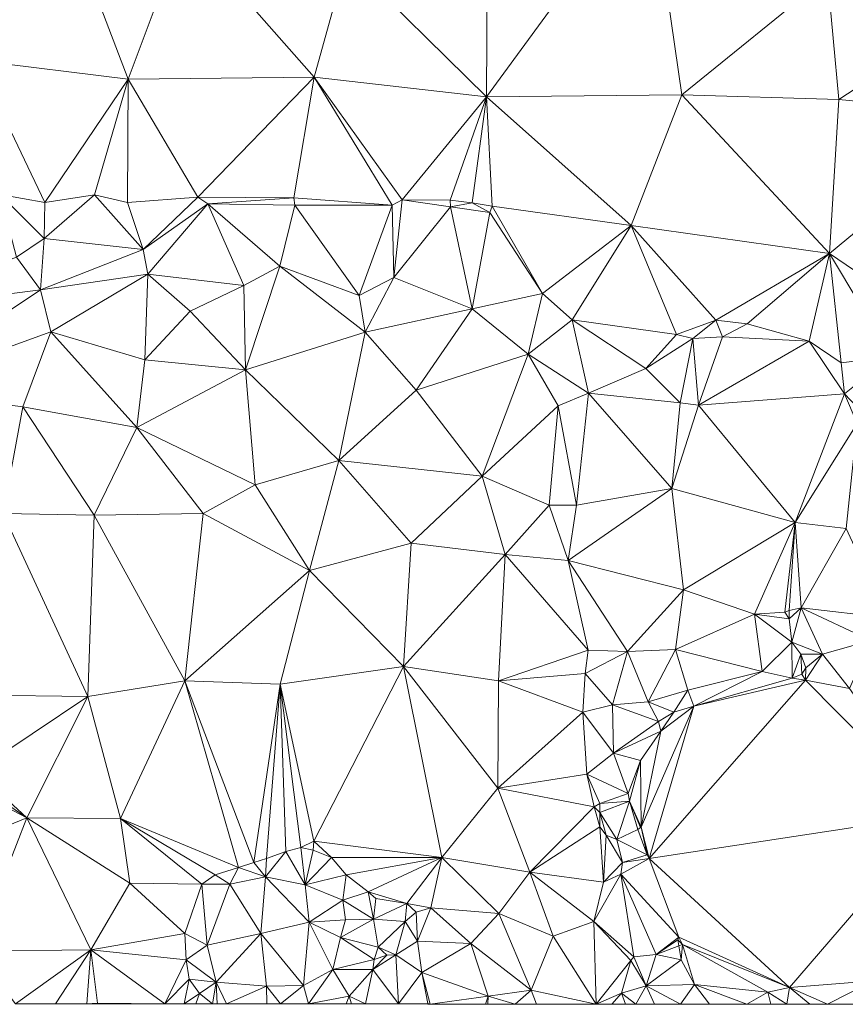
# Model space of a CAD drawing. Units: metres. Extents: x 298935 to 301869, y 5036537 to 5040011.
# Drawn here: x 301585 to 301711, y 5036537 to 5036687 of the extents above; entities that cross this region are included whole.
import ezdxf

# ---------------------------------------------------------------- set-up
doc = ezdxf.new("R2010")
doc.units = ezdxf.units.M
doc.header["$MEASUREMENT"] = 0
doc.layers.add('DTM', color=7, linetype='Continuous', lineweight=0)

msp = doc.modelspace()

# ---------------------------------------------------------------- linework, layer by layer
at = {"layer": 'DTM', "color": 7, "linetype": 'Continuous', "lineweight": 0}
for points in [[(301634.645, 5036696.762, 16.703), (301656.245, 5036712.666, 16.895), (301656.053, 5036675.642, 17.007)], [(301656.053, 5036675.642, 17.007), (301656.245, 5036712.666, 16.895), (301681.109, 5036709.85, 16.863)], [(301656.053, 5036675.642, 17.007), (301681.109, 5036709.85, 16.863), (301686.005, 5036675.962, 16.767)], [(301681.109, 5036709.85, 16.863), (301708.309, 5036694.074, 16.383), (301686.005, 5036675.962, 16.767)], [(301570.133, 5036704.922, 16.127), (301591.029, 5036704.922, 16.223), (301577.941, 5036681.21, 16.431)], [(301577.941, 5036681.21, 16.431), (301591.029, 5036704.922, 16.223), (301601.173, 5036678.362, 16.575)], [(301591.029, 5036704.922, 16.223), (301609.717, 5036701.306, 16.351), (301601.173, 5036678.362, 16.575)], [(301601.173, 5036678.362, 16.575), (301609.717, 5036701.306, 16.351), (301629.653, 5036678.65, 16.911)], [(301609.717, 5036701.306, 16.351), (301634.645, 5036696.762, 16.703), (301629.653, 5036678.65, 16.911)], [(301629.653, 5036678.65, 16.911), (301634.645, 5036696.762, 16.703), (301656.053, 5036675.642, 17.007)], [(301686.005, 5036675.962, 16.767), (301708.309, 5036694.074, 16.383), (301710.037, 5036675.258, 16.543)], [(301708.309, 5036694.074, 16.383), (301736.437, 5036692.538, 16.415), (301710.037, 5036675.258, 16.543)], [(301710.037, 5036675.258, 16.543), (301736.437, 5036692.538, 16.415), (301734.293, 5036672.89, 16.463)], [(301577.941, 5036681.21, 16.431), (301601.173, 5036678.362, 16.575), (301588.405, 5036659.45, 16.287)], [(301577.941, 5036681.21, 16.431), (301588.405, 5036659.45, 16.287), (301581.525, 5036660.698, 16.223)], [(301588.405, 5036659.45, 16.287), (301601.173, 5036678.362, 16.575), (301596.021, 5036660.634, 16.319)], [(301596.021, 5036660.634, 16.319), (301601.173, 5036678.362, 16.575), (301601.077, 5036659.45, 16.351)], [(301601.077, 5036659.45, 16.351), (301601.173, 5036678.362, 16.575), (301611.829, 5036660.282, 16.479)], [(301601.173, 5036678.362, 16.575), (301629.653, 5036678.65, 16.911), (301611.829, 5036660.282, 16.479)], [(301611.829, 5036660.282, 16.479), (301629.653, 5036678.65, 16.911), (301626.549, 5036660.186, 16.735)], [(301626.549, 5036660.186, 16.735), (301629.653, 5036678.65, 16.911), (301641.589, 5036659.034, 16.815)], [(301629.653, 5036678.65, 16.911), (301656.053, 5036675.642, 17.007), (301643.125, 5036659.898, 16.911)], [(301629.653, 5036678.65, 16.911), (301643.125, 5036659.898, 16.911), (301641.589, 5036659.034, 16.815)], [(301643.125, 5036659.898, 16.911), (301656.053, 5036675.642, 17.007), (301650.485, 5036659.834, 17.023)], [(301650.485, 5036659.834, 17.023), (301656.053, 5036675.642, 17.007), (301653.877, 5036659.418, 16.991)], [(301653.877, 5036659.418, 16.991), (301656.053, 5036675.642, 17.007), (301656.949, 5036658.906, 16.895)], [(301656.053, 5036675.642, 17.007), (301686.005, 5036675.962, 16.767), (301678.229, 5036655.93, 16.863)], [(301656.053, 5036675.642, 17.007), (301678.229, 5036655.93, 16.863), (301656.949, 5036658.906, 16.895)], [(301678.229, 5036655.93, 16.863), (301686.005, 5036675.962, 16.767), (301708.629, 5036651.642, 16.463)], [(301686.005, 5036675.962, 16.767), (301710.037, 5036675.258, 16.543), (301708.629, 5036651.642, 16.463)], [(301708.629, 5036651.642, 16.463), (301710.037, 5036675.258, 16.543), (301734.293, 5036672.89, 16.463)], [(301708.629, 5036651.642, 16.463), (301734.293, 5036672.89, 16.463), (301732.277, 5036635.546, 16.479)], [(301581.525, 5036660.698, 16.223), (301588.405, 5036659.45, 16.287), (301588.277, 5036653.946, 16.415)], [(301581.525, 5036660.698, 16.223), (301588.277, 5036653.946, 16.415), (301584.053, 5036651.098, 15.247)], [(301588.277, 5036653.946, 16.415), (301588.405, 5036659.45, 16.287), (301596.021, 5036660.634, 16.319)], [(301588.277, 5036653.946, 16.415), (301596.021, 5036660.634, 16.319), (301603.477, 5036652.25, 16.495)], [(301596.021, 5036660.634, 16.319), (301601.077, 5036659.45, 16.351), (301603.477, 5036652.25, 16.495)], [(301601.077, 5036659.45, 16.351), (301611.829, 5036660.282, 16.479), (301603.477, 5036652.25, 16.495)], [(301603.477, 5036652.25, 16.495), (301611.829, 5036660.282, 16.479), (301613.365, 5036659.258, 16.399)], [(301611.829, 5036660.282, 16.479), (301626.549, 5036660.186, 16.735), (301613.365, 5036659.258, 16.399)], [(301613.365, 5036659.258, 16.399), (301626.549, 5036660.186, 16.735), (301626.709, 5036659.066, 16.495)], [(301626.549, 5036660.186, 16.735), (301641.589, 5036659.034, 16.815), (301626.709, 5036659.066, 16.495)], [(301641.589, 5036659.034, 16.815), (301643.125, 5036659.898, 16.911), (301641.845, 5036647.994, 16.719)], [(301641.845, 5036647.994, 16.719), (301643.125, 5036659.898, 16.911), (301650.549, 5036658.778, 16.943)], [(301643.125, 5036659.898, 16.911), (301650.485, 5036659.834, 17.023), (301650.549, 5036658.778, 16.943)], [(301650.485, 5036659.834, 17.023), (301653.877, 5036659.418, 16.991), (301650.549, 5036658.778, 16.943)], [(301603.477, 5036652.25, 16.495), (301613.365, 5036659.258, 16.399), (301604.181, 5036648.506, 15.359)], [(301604.181, 5036648.506, 15.359), (301613.365, 5036659.258, 16.399), (301618.901, 5036646.746, 15.487)], [(301613.365, 5036659.258, 16.399), (301626.709, 5036659.066, 16.495), (301624.405, 5036649.722, 16.607)], [(301613.365, 5036659.258, 16.399), (301624.405, 5036649.722, 16.607), (301618.901, 5036646.746, 15.487)], [(301624.405, 5036649.722, 16.607), (301626.709, 5036659.066, 16.495), (301636.533, 5036645.242, 15.583)], [(301626.709, 5036659.066, 16.495), (301641.589, 5036659.034, 16.815), (301636.533, 5036645.242, 15.583)], [(301636.533, 5036645.242, 15.583), (301641.589, 5036659.034, 16.815), (301641.845, 5036647.994, 16.719)], [(301641.845, 5036647.994, 16.719), (301650.549, 5036658.778, 16.943), (301653.877, 5036643.194, 15.583)], [(301650.549, 5036658.778, 16.943), (301653.877, 5036659.418, 16.991), (301656.565, 5036657.914, 16.863)], [(301650.549, 5036658.778, 16.943), (301656.565, 5036657.914, 16.863), (301653.877, 5036643.194, 15.583)], [(301653.877, 5036659.418, 16.991), (301656.949, 5036658.906, 16.895), (301656.565, 5036657.914, 16.863)], [(301656.565, 5036657.914, 16.863), (301656.949, 5036658.906, 16.895), (301664.661, 5036645.53, 16.815)], [(301656.949, 5036658.906, 16.895), (301678.229, 5036655.93, 16.863), (301664.661, 5036645.53, 16.815)], [(301653.877, 5036643.194, 15.583), (301656.565, 5036657.914, 16.863), (301664.661, 5036645.53, 16.815)], [(301664.661, 5036645.53, 16.815), (301678.229, 5036655.93, 16.863), (301669.205, 5036641.466, 15.647)], [(301669.205, 5036641.466, 15.647), (301678.229, 5036655.93, 16.863), (301685.173, 5036639.226, 15.823)], [(301678.229, 5036655.93, 16.863), (301708.629, 5036651.642, 16.463), (301691.189, 5036641.434, 16.815)], [(301678.229, 5036655.93, 16.863), (301691.189, 5036641.434, 16.815), (301685.173, 5036639.226, 15.823)], [(301584.053, 5036651.098, 15.247), (301588.277, 5036653.946, 16.415), (301587.701, 5036646.074, 15.087)], [(301587.701, 5036646.074, 15.087), (301588.277, 5036653.946, 16.415), (301603.477, 5036652.25, 16.495)], [(301587.701, 5036646.074, 15.087), (301603.477, 5036652.25, 16.495), (301604.181, 5036648.506, 15.359)], [(301561.493, 5036642.714, 14.655), (301584.053, 5036651.098, 15.247), (301587.701, 5036646.074, 15.087)], [(301691.189, 5036641.434, 16.815), (301708.629, 5036651.642, 16.463), (301696.021, 5036640.89, 16.191)], [(301696.021, 5036640.89, 16.191), (301708.629, 5036651.642, 16.463), (301705.525, 5036638.234, 16.447)], [(301705.525, 5036638.234, 16.447), (301708.629, 5036651.642, 16.463), (301710.389, 5036634.906, 15.935)], [(301708.629, 5036651.642, 16.463), (301732.277, 5036635.546, 16.479), (301718.069, 5036635.898, 16.511)], [(301708.629, 5036651.642, 16.463), (301718.069, 5036635.898, 16.511), (301710.389, 5036634.906, 15.935)], [(301618.901, 5036646.746, 15.487), (301624.405, 5036649.722, 16.607), (301619.157, 5036633.85, 14.607)], [(301619.157, 5036633.85, 14.607), (301624.405, 5036649.722, 16.607), (301637.493, 5036639.61, 15.391)], [(301624.405, 5036649.722, 16.607), (301636.533, 5036645.242, 15.583), (301637.493, 5036639.61, 15.391)], [(301587.701, 5036646.074, 15.087), (301604.181, 5036648.506, 15.359), (301589.301, 5036639.674, 14.655)], [(301589.301, 5036639.674, 14.655), (301604.181, 5036648.506, 15.359), (301603.701, 5036635.354, 14.639)], [(301603.701, 5036635.354, 14.639), (301604.181, 5036648.506, 15.359), (301610.645, 5036642.81, 15.151)], [(301604.181, 5036648.506, 15.359), (301618.901, 5036646.746, 15.487), (301610.645, 5036642.81, 15.151)], [(301636.533, 5036645.242, 15.583), (301641.845, 5036647.994, 16.719), (301637.493, 5036639.61, 15.391)], [(301637.493, 5036639.61, 15.391), (301641.845, 5036647.994, 16.719), (301653.877, 5036643.194, 15.583)], [(301561.493, 5036642.714, 14.655), (301587.701, 5036646.074, 15.087), (301564.789, 5036630.746, 14.655)], [(301564.789, 5036630.746, 14.655), (301587.701, 5036646.074, 15.087), (301589.301, 5036639.674, 14.655)], [(301610.645, 5036642.81, 15.151), (301618.901, 5036646.746, 15.487), (301619.157, 5036633.85, 14.607)], [(301653.877, 5036643.194, 15.583), (301664.661, 5036645.53, 16.815), (301662.453, 5036636.25, 15.535)], [(301662.453, 5036636.25, 15.535), (301664.661, 5036645.53, 16.815), (301669.205, 5036641.466, 15.647)], [(301637.493, 5036639.61, 15.391), (301653.877, 5036643.194, 15.583), (301645.301, 5036630.714, 14.591)], [(301645.301, 5036630.714, 14.591), (301653.877, 5036643.194, 15.583), (301662.453, 5036636.25, 15.535)], [(301603.701, 5036635.354, 14.639), (301610.645, 5036642.81, 15.151), (301619.157, 5036633.85, 14.607)], [(301662.453, 5036636.25, 15.535), (301669.205, 5036641.466, 15.647), (301671.701, 5036630.234, 14.575)], [(301669.205, 5036641.466, 15.647), (301685.173, 5036639.226, 15.823), (301680.469, 5036634.042, 15.711)], [(301669.205, 5036641.466, 15.647), (301680.469, 5036634.042, 15.711), (301671.701, 5036630.234, 14.575)], [(301685.173, 5036639.226, 15.823), (301691.189, 5036641.434, 16.815), (301687.669, 5036638.65, 15.663)], [(301687.669, 5036638.65, 15.663), (301691.189, 5036641.434, 16.815), (301692.245, 5036638.874, 15.791)], [(301691.189, 5036641.434, 16.815), (301696.021, 5036640.89, 16.191), (301692.245, 5036638.874, 15.791)], [(301692.245, 5036638.874, 15.791), (301696.021, 5036640.89, 16.191), (301705.525, 5036638.234, 16.447)], [(301564.789, 5036630.746, 14.655), (301589.301, 5036639.674, 14.655), (301585.013, 5036628.186, 14.447)], [(301585.013, 5036628.186, 14.447), (301589.301, 5036639.674, 14.655), (301602.485, 5036624.986, 14.383)], [(301589.301, 5036639.674, 14.655), (301603.701, 5036635.354, 14.639), (301602.485, 5036624.986, 14.383)], [(301619.157, 5036633.85, 14.607), (301637.493, 5036639.61, 15.391), (301633.429, 5036619.962, 14.223)], [(301633.429, 5036619.962, 14.223), (301637.493, 5036639.61, 15.391), (301645.301, 5036630.714, 14.591)], [(301680.469, 5036634.042, 15.711), (301685.173, 5036639.226, 15.823), (301687.669, 5036638.65, 15.663)], [(301680.469, 5036634.042, 15.711), (301687.669, 5036638.65, 15.663), (301685.749, 5036628.762, 14.527)], [(301685.749, 5036628.762, 14.527), (301687.669, 5036638.65, 15.663), (301688.533, 5036628.41, 14.527)], [(301687.669, 5036638.65, 15.663), (301692.245, 5036638.874, 15.791), (301688.533, 5036628.41, 14.527)], [(301688.533, 5036628.41, 14.527), (301692.245, 5036638.874, 15.791), (301705.525, 5036638.234, 16.447)], [(301688.533, 5036628.41, 14.527), (301705.525, 5036638.234, 16.447), (301710.901, 5036630.17, 15.791)], [(301705.525, 5036638.234, 16.447), (301710.389, 5036634.906, 15.935), (301710.901, 5036630.17, 15.791)], [(301645.301, 5036630.714, 14.591), (301662.453, 5036636.25, 15.535), (301655.413, 5036617.53, 14.415)], [(301655.413, 5036617.53, 14.415), (301662.453, 5036636.25, 15.535), (301667.029, 5036628.314, 14.751)], [(301662.453, 5036636.25, 15.535), (301671.701, 5036630.234, 14.575), (301667.029, 5036628.314, 14.751)], [(301710.389, 5036634.906, 15.935), (301718.069, 5036635.898, 16.511), (301710.901, 5036630.17, 15.791)], [(301710.901, 5036630.17, 15.791), (301718.069, 5036635.898, 16.511), (301715.573, 5036625.274, 14.655)], [(301602.485, 5036624.986, 14.383), (301603.701, 5036635.354, 14.639), (301619.157, 5036633.85, 14.607)], [(301671.701, 5036630.234, 14.575), (301680.469, 5036634.042, 15.711), (301685.749, 5036628.762, 14.527)], [(301602.485, 5036624.986, 14.383), (301619.157, 5036633.85, 14.607), (301620.629, 5036616.218, 14.255)], [(301619.157, 5036633.85, 14.607), (301633.429, 5036619.962, 14.223), (301620.629, 5036616.218, 14.255)], [(301564.789, 5036630.746, 14.655), (301585.013, 5036628.186, 14.447), (301582.005, 5036611.834, 14.639)], [(301633.429, 5036619.962, 14.223), (301645.301, 5036630.714, 14.591), (301655.413, 5036617.53, 14.415)], [(301667.029, 5036628.314, 14.751), (301671.701, 5036630.234, 14.575), (301669.877, 5036613.082, 14.719)], [(301669.877, 5036613.082, 14.719), (301671.701, 5036630.234, 14.575), (301684.437, 5036615.674, 14.383)], [(301671.701, 5036630.234, 14.575), (301685.749, 5036628.762, 14.527), (301684.437, 5036615.674, 14.383)], [(301688.533, 5036628.41, 14.527), (301710.901, 5036630.17, 15.791), (301703.349, 5036610.458, 14.319)], [(301703.349, 5036610.458, 14.319), (301710.901, 5036630.17, 15.791), (301712.885, 5036625.594, 14.559)], [(301710.901, 5036630.17, 15.791), (301715.573, 5036625.274, 14.655), (301712.885, 5036625.594, 14.559)], [(301582.005, 5036611.834, 14.639), (301585.013, 5036628.186, 14.447), (301595.957, 5036611.578, 14.559)], [(301585.013, 5036628.186, 14.447), (301602.485, 5036624.986, 14.383), (301595.957, 5036611.578, 14.559)], [(301655.413, 5036617.53, 14.415), (301667.029, 5036628.314, 14.751), (301665.653, 5036613.114, 14.671)], [(301665.653, 5036613.114, 14.671), (301667.029, 5036628.314, 14.751), (301669.877, 5036613.082, 14.719)], [(301684.437, 5036615.674, 14.383), (301685.749, 5036628.762, 14.527), (301688.533, 5036628.41, 14.527)], [(301684.437, 5036615.674, 14.383), (301688.533, 5036628.41, 14.527), (301703.349, 5036610.458, 14.319)], [(301595.957, 5036611.578, 14.559), (301602.485, 5036624.986, 14.383), (301612.661, 5036611.802, 14.319)], [(301602.485, 5036624.986, 14.383), (301620.629, 5036616.218, 14.255), (301612.661, 5036611.802, 14.319)], [(301703.349, 5036610.458, 14.319), (301712.885, 5036625.594, 14.559), (301711.189, 5036609.53, 14.527)], [(301620.629, 5036616.218, 14.255), (301633.429, 5036619.962, 14.223), (301628.917, 5036603.098, 14.159)], [(301628.917, 5036603.098, 14.159), (301633.429, 5036619.962, 14.223), (301644.533, 5036607.29, 14.319)], [(301633.429, 5036619.962, 14.223), (301655.413, 5036617.53, 14.415), (301644.533, 5036607.29, 14.319)], [(301644.533, 5036607.29, 14.319), (301655.413, 5036617.53, 14.415), (301658.901, 5036605.53, 14.495)], [(301655.413, 5036617.53, 14.415), (301665.653, 5036613.114, 14.671), (301658.901, 5036605.53, 14.495)], [(301612.661, 5036611.802, 14.319), (301620.629, 5036616.218, 14.255), (301628.917, 5036603.098, 14.159)], [(301668.565, 5036604.634, 14.639), (301669.877, 5036613.082, 14.719), (301684.437, 5036615.674, 14.383)], [(301668.565, 5036604.634, 14.639), (301684.437, 5036615.674, 14.383), (301686.229, 5036600.122, 14.335)], [(301684.437, 5036615.674, 14.383), (301703.349, 5036610.458, 14.319), (301686.229, 5036600.122, 14.335)], [(301658.901, 5036605.53, 14.495), (301665.653, 5036613.114, 14.671), (301668.565, 5036604.634, 14.639)], [(301665.653, 5036613.114, 14.671), (301669.877, 5036613.082, 14.719), (301668.565, 5036604.634, 14.639)], [(301578.933, 5036583.994, 14.479), (301582.005, 5036611.834, 14.639), (301594.997, 5036583.77, 14.511)], [(301582.005, 5036611.834, 14.639), (301595.957, 5036611.578, 14.559), (301594.997, 5036583.77, 14.511)], [(301594.997, 5036583.77, 14.511), (301595.957, 5036611.578, 14.559), (301609.845, 5036586.17, 14.255)], [(301595.957, 5036611.578, 14.559), (301612.661, 5036611.802, 14.319), (301609.845, 5036586.17, 14.255)], [(301609.845, 5036586.17, 14.255), (301612.661, 5036611.802, 14.319), (301628.917, 5036603.098, 14.159)], [(301686.229, 5036600.122, 14.335), (301703.349, 5036610.458, 14.319), (301697.109, 5036596.378, 14.127)], [(301697.109, 5036596.378, 14.127), (301703.349, 5036610.458, 14.319), (301701.781, 5036596.73, 14.159)], [(301701.781, 5036596.73, 14.159), (301703.349, 5036610.458, 14.319), (301702.453, 5036596.954, 14.495)], [(301702.453, 5036596.954, 14.495), (301703.349, 5036610.458, 14.319), (301704.277, 5036597.37, 14.511)], [(301703.349, 5036610.458, 14.319), (301711.189, 5036609.53, 14.527), (301704.277, 5036597.37, 14.511)], [(301704.277, 5036597.37, 14.511), (301711.189, 5036609.53, 14.527), (301717.525, 5036595.834, 15.167)], [(301628.917, 5036603.098, 14.159), (301644.533, 5036607.29, 14.319), (301643.349, 5036588.378, 14.255)], [(301643.349, 5036588.378, 14.255), (301644.533, 5036607.29, 14.319), (301658.901, 5036605.53, 14.495)], [(301643.349, 5036588.378, 14.255), (301658.901, 5036605.53, 14.495), (301657.909, 5036586.202, 14.655)], [(301657.909, 5036586.202, 14.655), (301658.901, 5036605.53, 14.495), (301671.637, 5036590.874, 14.751)], [(301658.901, 5036605.53, 14.495), (301668.565, 5036604.634, 14.639), (301671.637, 5036590.874, 14.751)], [(301668.565, 5036604.634, 14.639), (301686.229, 5036600.122, 14.335), (301677.685, 5036590.682, 14.927)], [(301668.565, 5036604.634, 14.639), (301677.685, 5036590.682, 14.927), (301671.637, 5036590.874, 14.751)], [(301609.845, 5036586.17, 14.255), (301628.917, 5036603.098, 14.159), (301624.469, 5036585.69, 14.191)], [(301624.469, 5036585.69, 14.191), (301628.917, 5036603.098, 14.159), (301643.349, 5036588.378, 14.255)], [(301677.685, 5036590.682, 14.927), (301686.229, 5036600.122, 14.335), (301685.013, 5036591.002, 14.479)], [(301685.013, 5036591.002, 14.479), (301686.229, 5036600.122, 14.335), (301697.109, 5036596.378, 14.127)], [(301685.013, 5036591.002, 14.479), (301697.109, 5036596.378, 14.127), (301698.293, 5036587.642, 13.743)], [(301697.109, 5036596.378, 14.127), (301701.781, 5036596.73, 14.159), (301702.453, 5036595.706, 14.591)], [(301697.109, 5036596.378, 14.127), (301702.453, 5036595.706, 14.591), (301702.869, 5036592.09, 14.063)], [(301697.109, 5036596.378, 14.127), (301702.869, 5036592.09, 14.063), (301698.293, 5036587.642, 13.743)], [(301701.781, 5036596.73, 14.159), (301702.453, 5036596.954, 14.495), (301702.453, 5036595.706, 14.591)], [(301702.453, 5036595.706, 14.591), (301702.453, 5036596.954, 14.495), (301704.277, 5036597.37, 14.511)], [(301702.453, 5036595.706, 14.591), (301704.277, 5036597.37, 14.511), (301702.869, 5036592.09, 14.063)], [(301702.869, 5036592.09, 14.063), (301704.277, 5036597.37, 14.511), (301707.541, 5036590.266, 16.111)], [(301704.277, 5036597.37, 14.511), (301717.525, 5036595.834, 15.167), (301714.965, 5036592.346, 16.111)], [(301704.277, 5036597.37, 14.511), (301714.965, 5036592.346, 16.111), (301707.541, 5036590.266, 16.111)], [(301698.293, 5036587.642, 13.743), (301702.869, 5036592.09, 14.063), (301702.877, 5036586.617, 13.88)], [(301702.869, 5036592.09, 14.063), (301704.213, 5036590.298, 16.367), (301702.877, 5036586.617, 13.88)], [(301702.869, 5036592.09, 14.063), (301707.541, 5036590.266, 16.111), (301704.213, 5036590.298, 16.367)], [(301707.541, 5036590.266, 16.111), (301714.965, 5036592.346, 16.111), (301711.701, 5036585.018, 16.111)], [(301657.909, 5036586.202, 14.655), (301671.637, 5036590.874, 14.751), (301671.189, 5036587.322, 14.703)], [(301671.189, 5036587.322, 14.703), (301671.637, 5036590.874, 14.751), (301677.685, 5036590.682, 14.927)], [(301671.189, 5036587.322, 14.703), (301677.685, 5036590.682, 14.927), (301675.381, 5036582.522, 15.535)], [(301675.381, 5036582.522, 15.535), (301677.685, 5036590.682, 14.927), (301680.853, 5036582.97, 14.831)], [(301677.685, 5036590.682, 14.927), (301685.013, 5036591.002, 14.479), (301680.853, 5036582.97, 14.831)], [(301680.853, 5036582.97, 14.831), (301685.013, 5036591.002, 14.479), (301686.933, 5036584.762, 14.095)], [(301685.013, 5036591.002, 14.479), (301698.293, 5036587.642, 13.743), (301686.933, 5036584.762, 14.095)], [(301702.877, 5036586.617, 13.88), (301704.213, 5036590.298, 16.367), (301704.405, 5036587.194, 13.695)], [(301704.213, 5036590.298, 16.367), (301707.541, 5036590.266, 16.111), (301705.013, 5036588.186, 16.719)], [(301704.213, 5036590.298, 16.367), (301705.013, 5036588.186, 16.719), (301704.405, 5036587.194, 13.695)], [(301704.925, 5036586.297, 16.488), (301705.013, 5036588.186, 16.719), (301707.541, 5036590.266, 16.111)], [(301704.925, 5036586.297, 16.488), (301707.541, 5036590.266, 16.111), (301711.701, 5036585.018, 16.111)], [(301624.469, 5036585.69, 14.191), (301643.349, 5036588.378, 14.255), (301629.621, 5036561.626, 14.575)], [(301629.621, 5036561.626, 14.575), (301643.349, 5036588.378, 14.255), (301649.237, 5036559.13, 14.639)], [(301643.349, 5036588.378, 14.255), (301657.909, 5036586.202, 14.655), (301657.813, 5036569.754, 14.687)], [(301643.349, 5036588.378, 14.255), (301657.813, 5036569.754, 14.687), (301649.237, 5036559.13, 14.639)], [(301657.909, 5036586.202, 14.655), (301671.189, 5036587.322, 14.703), (301670.805, 5036581.37, 14.719)], [(301670.805, 5036581.37, 14.719), (301671.189, 5036587.322, 14.703), (301675.381, 5036582.522, 15.535)], [(301686.933, 5036584.762, 14.095), (301698.293, 5036587.642, 13.743), (301687.837, 5036582.297, 14.2)], [(301687.837, 5036582.297, 14.2), (301698.293, 5036587.642, 13.743), (301702.877, 5036586.617, 13.88)], [(301704.405, 5036587.194, 13.695), (301705.013, 5036588.186, 16.719), (301704.925, 5036586.297, 16.488)], [(301594.997, 5036583.77, 14.511), (301609.845, 5036586.17, 14.255), (301599.989, 5036565.082, 14.575)], [(301599.989, 5036565.082, 14.575), (301609.845, 5036586.17, 14.255), (301618.084, 5036557.595, 15.17)], [(301609.845, 5036586.17, 14.255), (301624.469, 5036585.69, 14.191), (301620.428, 5036558.371, 15.183)], [(301609.845, 5036586.17, 14.255), (301620.428, 5036558.371, 15.183), (301618.084, 5036557.595, 15.17)], [(301657.813, 5036569.754, 14.687), (301657.909, 5036586.202, 14.655), (301670.805, 5036581.37, 14.719)], [(301680.979, 5036558.965, 13.672), (301704.925, 5036586.297, 16.488), (301725.301, 5036565.722, 16.623)], [(301680.979, 5036558.965, 13.672), (301687.837, 5036582.297, 14.2), (301704.925, 5036586.297, 16.488)], [(301687.837, 5036582.297, 14.2), (301702.877, 5036586.617, 13.88), (301704.925, 5036586.297, 16.488)], [(301702.877, 5036586.617, 13.88), (301704.405, 5036587.194, 13.695), (301704.925, 5036586.297, 16.488)], [(301704.925, 5036586.297, 16.488), (301711.701, 5036585.018, 16.111), (301725.301, 5036565.722, 16.623)], [(301620.428, 5036558.371, 15.183), (301624.469, 5036585.69, 14.191), (301622.371, 5036558.96, 15.18)], [(301622.371, 5036558.96, 15.18), (301624.469, 5036585.69, 14.191), (301625.294, 5036560.055, 15.126)], [(301624.469, 5036585.69, 14.191), (301629.621, 5036561.626, 14.575), (301627.597, 5036560.679, 15.124)], [(301624.469, 5036585.69, 14.191), (301627.597, 5036560.679, 15.124), (301625.294, 5036560.055, 15.126)], [(301680.853, 5036582.97, 14.831), (301686.933, 5036584.762, 14.095), (301684.765, 5036581.369, 14.408)], [(301684.765, 5036581.369, 14.408), (301686.933, 5036584.762, 14.095), (301687.837, 5036582.297, 14.2)], [(301577.845, 5036572.346, 14.495), (301578.933, 5036583.994, 14.479), (301594.997, 5036583.77, 14.511)], [(301577.845, 5036572.346, 14.495), (301594.997, 5036583.77, 14.511), (301585.621, 5036565.21, 14.943)], [(301585.621, 5036565.21, 14.943), (301594.997, 5036583.77, 14.511), (301599.989, 5036565.082, 14.575)], [(301675.381, 5036582.522, 15.535), (301680.853, 5036582.97, 14.831), (301682.397, 5036579.961, 14.888)], [(301680.853, 5036582.97, 14.831), (301684.765, 5036581.369, 14.408), (301682.397, 5036579.961, 14.888)], [(301657.813, 5036569.754, 14.687), (301670.805, 5036581.37, 14.719), (301671.445, 5036571.898, 14.751)], [(301670.805, 5036581.37, 14.719), (301675.381, 5036582.522, 15.535), (301675.509, 5036575.098, 15.871)], [(301670.805, 5036581.37, 14.719), (301675.509, 5036575.098, 15.871), (301671.445, 5036571.898, 14.751)], [(301675.381, 5036582.522, 15.535), (301682.397, 5036579.961, 14.888), (301675.509, 5036575.098, 15.871)], [(301679.782, 5036563.783, 14.189), (301682.781, 5036578.489, 15.448), (301687.837, 5036582.297, 14.2)], [(301679.782, 5036563.783, 14.189), (301687.837, 5036582.297, 14.2), (301680.979, 5036558.965, 13.672)], [(301682.397, 5036579.961, 14.888), (301684.765, 5036581.369, 14.408), (301682.781, 5036578.489, 15.448)], [(301682.781, 5036578.489, 15.448), (301684.765, 5036581.369, 14.408), (301687.837, 5036582.297, 14.2)], [(301675.509, 5036575.098, 15.871), (301682.397, 5036579.961, 14.888), (301682.781, 5036578.489, 15.448)], [(301675.509, 5036575.098, 15.871), (301682.781, 5036578.489, 15.448), (301679.646, 5036573.969, 16.725)], [(301679.646, 5036573.969, 16.725), (301682.781, 5036578.489, 15.448), (301679.782, 5036563.783, 14.189)], [(301671.445, 5036571.898, 14.751), (301675.509, 5036575.098, 15.871), (301677.756, 5036568.934, 16.791)], [(301675.509, 5036575.098, 15.871), (301679.646, 5036573.969, 16.725), (301677.756, 5036568.934, 16.791)], [(301677.756, 5036568.934, 16.791), (301679.646, 5036573.969, 16.725), (301677.981, 5036567.775, 14.151)], [(301677.981, 5036567.775, 14.151), (301679.646, 5036573.969, 16.725), (301679.782, 5036563.783, 14.189)], [(301577.621, 5036570.682, 14.495), (301577.845, 5036572.346, 14.495), (301585.621, 5036565.21, 14.943)], [(301577.301, 5036569.562, 14.495), (301577.621, 5036570.682, 14.495), (301585.621, 5036565.21, 14.943)], [(301657.813, 5036569.754, 14.687), (301671.445, 5036571.898, 14.751), (301672.565, 5036566.906, 14.687)], [(301671.445, 5036571.898, 14.751), (301677.756, 5036568.934, 16.791), (301673.426, 5036567.391, 15.248)], [(301671.445, 5036571.898, 14.751), (301673.426, 5036567.391, 15.248), (301672.565, 5036566.906, 14.687)], [(301577.301, 5036569.562, 14.495), (301585.621, 5036565.21, 14.943), (301578.485, 5036562.298, 14.431)], [(301649.237, 5036559.13, 14.639), (301657.813, 5036569.754, 14.687), (301662.716, 5036556.864, 14.602)], [(301657.813, 5036569.754, 14.687), (301672.565, 5036566.906, 14.687), (301662.716, 5036556.864, 14.602)], [(301673.41, 5036565.994, 14.808), (301673.426, 5036567.391, 15.248), (301677.981, 5036567.775, 14.151)], [(301673.41, 5036565.994, 14.808), (301677.981, 5036567.775, 14.151), (301676.034, 5036561.874, 14.539)], [(301673.426, 5036567.391, 15.248), (301677.756, 5036568.934, 16.791), (301677.981, 5036567.775, 14.151)], [(301676.034, 5036561.874, 14.539), (301677.981, 5036567.775, 14.151), (301679.233, 5036563.404, 14.302)], [(301677.981, 5036567.775, 14.151), (301679.782, 5036563.783, 14.189), (301679.655, 5036563.719, 16.786)], [(301677.981, 5036567.775, 14.151), (301679.655, 5036563.719, 16.786), (301679.233, 5036563.404, 14.302)], [(301662.716, 5036556.864, 14.602), (301672.565, 5036566.906, 14.687), (301673.417, 5036563.833, 14.808)], [(301672.565, 5036566.906, 14.687), (301673.426, 5036567.391, 15.248), (301673.41, 5036565.994, 14.808)], [(301672.565, 5036566.906, 14.687), (301673.41, 5036565.994, 14.808), (301673.417, 5036563.833, 14.808)], [(301577.685, 5036544.794, 14.367), (301578.485, 5036562.298, 14.431), (301585.621, 5036565.21, 14.943)], [(301577.685, 5036544.794, 14.367), (301585.621, 5036565.21, 14.943), (301595.445, 5036544.986, 14.655)], [(301585.621, 5036565.21, 14.943), (301599.989, 5036565.082, 14.575), (301601.429, 5036555.194, 14.751)], [(301585.621, 5036565.21, 14.943), (301601.429, 5036555.194, 14.751), (301595.445, 5036544.986, 14.655)], [(301599.989, 5036565.082, 14.575), (301618.084, 5036557.595, 15.17), (301614.497, 5036556.492, 15.208)], [(301599.989, 5036565.082, 14.575), (301614.497, 5036556.492, 15.208), (301612.46, 5036555.032, 15.273)], [(301599.989, 5036565.082, 14.575), (301612.46, 5036555.032, 15.273), (301601.429, 5036555.194, 14.751)], [(301673.41, 5036565.994, 14.808), (301676.034, 5036561.874, 14.539), (301674.404, 5036562.55, 14.731)], [(301673.41, 5036565.994, 14.808), (301674.404, 5036562.55, 14.731), (301673.417, 5036563.833, 14.808)], [(301680.979, 5036558.965, 13.672), (301725.301, 5036565.722, 16.623), (301702.485, 5036539.226, 16.703)], [(301702.485, 5036539.226, 16.703), (301725.301, 5036565.722, 16.623), (301715.381, 5036540.25, 16.351)], [(301662.716, 5036556.864, 14.602), (301673.417, 5036563.833, 14.808), (301673.973, 5036555.354, 14.687)], [(301673.417, 5036563.833, 14.808), (301674.404, 5036562.55, 14.731), (301673.973, 5036555.354, 14.687)], [(301676.034, 5036561.874, 14.539), (301679.233, 5036563.404, 14.302), (301680.661, 5036559.514, 13.535)], [(301679.233, 5036563.404, 14.302), (301679.655, 5036563.719, 16.786), (301679.782, 5036563.783, 14.189)], [(301679.233, 5036563.404, 14.302), (301679.782, 5036563.783, 14.189), (301680.661, 5036559.514, 13.535)], [(301679.782, 5036563.783, 14.189), (301680.979, 5036558.965, 13.672), (301680.661, 5036559.514, 13.535)], [(301627.597, 5036560.679, 15.124), (301629.621, 5036561.626, 14.575), (301629.522, 5036560.249, 15.129)], [(301629.522, 5036560.249, 15.129), (301629.621, 5036561.626, 14.575), (301632.295, 5036559.131, 15.122)], [(301629.621, 5036561.626, 14.575), (301649.237, 5036559.13, 14.639), (301632.295, 5036559.131, 15.122)], [(301673.973, 5036555.354, 14.687), (301674.404, 5036562.55, 14.731), (301676.917, 5036558.362, 14.031)], [(301674.404, 5036562.55, 14.731), (301676.034, 5036561.874, 14.539), (301676.917, 5036558.362, 14.031)], [(301676.034, 5036561.874, 14.539), (301680.661, 5036559.514, 13.535), (301676.917, 5036558.362, 14.031)], [(301625.294, 5036560.055, 15.126), (301627.597, 5036560.679, 15.124), (301628.274, 5036554.926, 17.4)], [(301627.597, 5036560.679, 15.124), (301629.522, 5036560.249, 15.129), (301628.274, 5036554.926, 17.4)], [(301628.274, 5036554.926, 17.4), (301629.522, 5036560.249, 15.129), (301632.295, 5036559.131, 15.122)], [(301620.428, 5036558.371, 15.183), (301622.371, 5036558.96, 15.18), (301622.186, 5036556.183, 16.895)], [(301622.186, 5036556.183, 16.895), (301622.371, 5036558.96, 15.18), (301625.294, 5036560.055, 15.126)], [(301622.186, 5036556.183, 16.895), (301625.294, 5036560.055, 15.126), (301628.274, 5036554.926, 17.4)], [(301628.274, 5036554.926, 17.4), (301632.295, 5036559.131, 15.122), (301634.558, 5036556.486, 15.125)], [(301632.295, 5036559.131, 15.122), (301649.237, 5036559.13, 14.639), (301634.558, 5036556.486, 15.125)], [(301634.558, 5036556.486, 15.125), (301649.237, 5036559.13, 14.639), (301637.91, 5036553.882, 15.151)], [(301637.91, 5036553.882, 15.151), (301649.237, 5036559.13, 14.639), (301643.834, 5036552.074, 15.088)], [(301643.834, 5036552.074, 15.088), (301649.237, 5036559.13, 14.639), (301647.509, 5036551.418, 15.087)], [(301647.509, 5036551.418, 15.087), (301649.237, 5036559.13, 14.639), (301657.941, 5036550.522, 15.135)], [(301649.237, 5036559.13, 14.639), (301662.716, 5036556.864, 14.602), (301657.941, 5036550.522, 15.135)], [(301676.661, 5036556.57, 14.271), (301676.917, 5036558.362, 14.031), (301680.979, 5036558.965, 13.672)], [(301676.661, 5036556.57, 14.271), (301680.979, 5036558.965, 13.672), (301685.554, 5036546.938, 13.505)], [(301676.917, 5036558.362, 14.031), (301680.661, 5036559.514, 13.535), (301680.979, 5036558.965, 13.672)], [(301680.979, 5036558.965, 13.672), (301702.485, 5036539.226, 16.703), (301685.554, 5036546.938, 13.505)], [(301614.497, 5036556.492, 15.208), (301618.084, 5036557.595, 15.17), (301616.732, 5036555.047, 16.793)], [(301616.732, 5036555.047, 16.793), (301618.084, 5036557.595, 15.17), (301622.186, 5036556.183, 16.895)], [(301618.084, 5036557.595, 15.17), (301620.428, 5036558.371, 15.183), (301622.186, 5036556.183, 16.895)], [(301673.973, 5036555.354, 14.687), (301676.917, 5036558.362, 14.031), (301676.661, 5036556.57, 14.271)], [(301612.46, 5036555.032, 15.273), (301614.497, 5036556.492, 15.208), (301616.732, 5036555.047, 16.793)], [(301616.732, 5036555.047, 16.793), (301622.186, 5036556.183, 16.895), (301621.499, 5036547.496, 16.606)], [(301621.499, 5036547.496, 16.606), (301622.186, 5036556.183, 16.895), (301628.865, 5036549.207, 17.554)], [(301622.186, 5036556.183, 16.895), (301628.274, 5036554.926, 17.4), (301628.865, 5036549.207, 17.554)], [(301628.274, 5036554.926, 17.4), (301634.558, 5036556.486, 15.125), (301634.048, 5036552.568, 17.753)], [(301634.048, 5036552.568, 17.753), (301634.558, 5036556.486, 15.125), (301637.91, 5036553.882, 15.151)], [(301657.941, 5036550.522, 15.135), (301662.716, 5036556.864, 14.602), (301666.296, 5036547.078, 14.615)], [(301662.716, 5036556.864, 14.602), (301673.973, 5036555.354, 14.687), (301672.533, 5036549.338, 14.687)], [(301662.716, 5036556.864, 14.602), (301672.533, 5036549.338, 14.687), (301666.296, 5036547.078, 14.615)], [(301672.533, 5036549.338, 14.687), (301676.661, 5036556.57, 14.271), (301678.645, 5036543.93, 14.847)], [(301672.533, 5036549.338, 14.687), (301673.973, 5036555.354, 14.687), (301676.661, 5036556.57, 14.271)], [(301676.661, 5036556.57, 14.271), (301685.554, 5036546.938, 13.505), (301682.037, 5036544.25, 15.567)], [(301676.661, 5036556.57, 14.271), (301682.037, 5036544.25, 15.567), (301678.645, 5036543.93, 14.847)], [(301595.445, 5036544.986, 14.655), (301601.429, 5036555.194, 14.751), (301609.864, 5036547.458, 15.305)], [(301601.429, 5036555.194, 14.751), (301612.46, 5036555.032, 15.273), (301609.864, 5036547.458, 15.305)], [(301609.864, 5036547.458, 15.305), (301612.46, 5036555.032, 15.273), (301613.257, 5036545.718, 16.221)], [(301612.46, 5036555.032, 15.273), (301616.732, 5036555.047, 16.793), (301613.257, 5036545.718, 16.221)], [(301613.257, 5036545.718, 16.221), (301616.732, 5036555.047, 16.793), (301621.499, 5036547.496, 16.606)], [(301628.274, 5036554.926, 17.4), (301634.048, 5036552.568, 17.753), (301628.865, 5036549.207, 17.554)], [(301628.865, 5036549.207, 17.554), (301634.048, 5036552.568, 17.753), (301634.435, 5036549.575, 17.671)], [(301634.048, 5036552.568, 17.753), (301637.91, 5036553.882, 15.151), (301638.764, 5036549.66, 16.25)], [(301634.048, 5036552.568, 17.753), (301638.764, 5036549.66, 16.25), (301634.435, 5036549.575, 17.671)], [(301637.91, 5036553.882, 15.151), (301643.834, 5036552.074, 15.088), (301639.097, 5036552.834, 15.165)], [(301637.91, 5036553.882, 15.151), (301639.097, 5036552.834, 15.165), (301638.764, 5036549.66, 16.25)], [(301638.764, 5036549.66, 16.25), (301639.097, 5036552.834, 15.165), (301643.834, 5036552.074, 15.088)], [(301638.764, 5036549.66, 16.25), (301643.834, 5036552.074, 15.088), (301643.603, 5036549.305, 15.859)], [(301643.603, 5036549.305, 15.859), (301643.834, 5036552.074, 15.088), (301645.277, 5036550.772, 15.102)], [(301643.834, 5036552.074, 15.088), (301647.509, 5036551.418, 15.087), (301645.277, 5036550.772, 15.102)], [(301645.277, 5036550.772, 15.102), (301647.509, 5036551.418, 15.087), (301645.516, 5036546.316, 15.027)], [(301645.516, 5036546.316, 15.027), (301647.509, 5036551.418, 15.087), (301653.685, 5036545.946, 16.031)], [(301647.509, 5036551.418, 15.087), (301657.941, 5036550.522, 15.135), (301653.685, 5036545.946, 16.031)], [(301628.865, 5036549.207, 17.554), (301634.435, 5036549.575, 17.671), (301633.685, 5036546.885, 17.392)], [(301633.685, 5036546.885, 17.392), (301634.435, 5036549.575, 17.671), (301638.764, 5036549.66, 16.25)], [(301633.685, 5036546.885, 17.392), (301638.764, 5036549.66, 16.25), (301639.477, 5036545.37, 15.087)], [(301638.764, 5036549.66, 16.25), (301643.603, 5036549.305, 15.859), (301639.477, 5036545.37, 15.087)], [(301643.603, 5036549.305, 15.859), (301645.277, 5036550.772, 15.102), (301645.516, 5036546.316, 15.027)], [(301653.685, 5036545.946, 16.031), (301657.941, 5036550.522, 15.135), (301662.933, 5036538.778, 15.231)], [(301657.941, 5036550.522, 15.135), (301666.296, 5036547.078, 14.615), (301662.933, 5036538.778, 15.231)], [(301621.499, 5036547.496, 16.606), (301628.865, 5036549.207, 17.554), (301628.015, 5036539.514, 16.28)], [(301628.015, 5036539.514, 16.28), (301628.865, 5036549.207, 17.554), (301632.529, 5036541.976, 16.955)], [(301628.865, 5036549.207, 17.554), (301633.685, 5036546.885, 17.392), (301632.529, 5036541.976, 16.955)], [(301639.477, 5036545.37, 15.087), (301643.603, 5036549.305, 15.859), (301642.171, 5036544.232, 15.032)], [(301642.171, 5036544.232, 15.032), (301643.603, 5036549.305, 15.859), (301645.516, 5036546.316, 15.027)], [(301666.296, 5036547.078, 14.615), (301672.533, 5036549.338, 14.687), (301672.892, 5036536.661, 14.868)], [(301672.533, 5036549.338, 14.687), (301678.645, 5036543.93, 14.847), (301678.197, 5036543.322, 14.911)], [(301672.533, 5036549.338, 14.687), (301678.197, 5036543.322, 14.911), (301672.892, 5036536.661, 14.868)], [(301595.445, 5036544.986, 14.655), (301609.864, 5036547.458, 15.305), (301610.018, 5036543.467, 15.418)], [(301609.864, 5036547.458, 15.305), (301613.257, 5036545.718, 16.221), (301610.018, 5036543.467, 15.418)], [(301613.257, 5036545.718, 16.221), (301621.499, 5036547.496, 16.606), (301614.662, 5036540.001, 15.649)], [(301614.662, 5036540.001, 15.649), (301621.499, 5036547.496, 16.606), (301622.347, 5036539.419, 15.85)], [(301621.499, 5036547.496, 16.606), (301628.015, 5036539.514, 16.28), (301622.347, 5036539.419, 15.85)], [(301632.529, 5036541.976, 16.955), (301633.685, 5036546.885, 17.392), (301638.864, 5036543.518, 15.06)], [(301633.685, 5036546.885, 17.392), (301639.477, 5036545.37, 15.087), (301638.864, 5036543.518, 15.06)], [(301662.933, 5036538.778, 15.231), (301666.296, 5036547.078, 14.615), (301672.892, 5036536.661, 14.868)], [(301682.037, 5036544.25, 15.567), (301685.554, 5036546.938, 13.505), (301685.397, 5036546.522, 13.167)], [(301682.037, 5036544.25, 15.567), (301685.397, 5036546.522, 13.167), (301685.525, 5036545.594, 16.495)], [(301685.397, 5036546.522, 13.167), (301685.554, 5036546.938, 13.505), (301686.115, 5036545.784, 16.592)], [(301685.397, 5036546.522, 13.167), (301686.115, 5036545.784, 16.592), (301685.525, 5036545.594, 16.495)], [(301685.554, 5036546.938, 13.505), (301702.485, 5036539.226, 16.703), (301686.115, 5036545.784, 16.592)], [(301577.685, 5036544.794, 14.367), (301595.445, 5036544.986, 14.655), (301583.893, 5036536.724, 14.456)], [(301583.893, 5036536.724, 14.456), (301595.445, 5036544.986, 14.655), (301590.007, 5036536.719, 14.507)], [(301590.007, 5036536.719, 14.507), (301595.445, 5036544.986, 14.655), (301594.811, 5036536.716, 14.585)], [(301594.811, 5036536.716, 14.585), (301595.445, 5036544.986, 14.655), (301596.437, 5036536.826, 14.559)], [(301595.445, 5036544.986, 14.655), (301610.018, 5036543.467, 15.418), (301606.77, 5036536.708, 15.221)], [(301595.445, 5036544.986, 14.655), (301606.77, 5036536.708, 15.221), (301596.437, 5036536.826, 14.559)], [(301610.018, 5036543.467, 15.418), (301613.257, 5036545.718, 16.221), (301614.662, 5036540.001, 15.649)], [(301638.864, 5036543.518, 15.06), (301639.477, 5036545.37, 15.087), (301640.769, 5036544.143, 15.035)], [(301639.477, 5036545.37, 15.087), (301642.171, 5036544.232, 15.032), (301640.769, 5036544.143, 15.035)], [(301642.171, 5036544.232, 15.032), (301645.516, 5036546.316, 15.027), (301646.165, 5036541.498, 15.023)], [(301645.516, 5036546.316, 15.027), (301653.685, 5036545.946, 16.031), (301646.165, 5036541.498, 15.023)], [(301646.165, 5036541.498, 15.023), (301653.685, 5036545.946, 16.031), (301656.309, 5036537.882, 16.015)], [(301653.685, 5036545.946, 16.031), (301662.933, 5036538.778, 15.231), (301656.309, 5036537.882, 16.015)], [(301682.037, 5036544.25, 15.567), (301685.525, 5036545.594, 16.495), (301685.877, 5036543.45, 16.207)], [(301685.525, 5036545.594, 16.495), (301686.115, 5036545.784, 16.592), (301685.877, 5036543.45, 16.207)], [(301685.877, 5036543.45, 16.207), (301686.115, 5036545.784, 16.592), (301687.925, 5036539.674, 16.271)], [(301686.115, 5036545.784, 16.592), (301702.485, 5036539.226, 16.703), (301699.189, 5036538.49, 17.183)], [(301686.115, 5036545.784, 16.592), (301699.189, 5036538.49, 17.183), (301687.925, 5036539.674, 16.271)], [(301632.529, 5036541.976, 16.955), (301638.864, 5036543.518, 15.06), (301638.625, 5036541.943, 15.043)], [(301638.625, 5036541.943, 15.043), (301642.171, 5036544.232, 15.032), (301642.569, 5036536.683, 15.05)], [(301638.625, 5036541.943, 15.043), (301640.769, 5036544.143, 15.035), (301642.171, 5036544.232, 15.032)], [(301638.625, 5036541.943, 15.043), (301638.864, 5036543.518, 15.06), (301640.769, 5036544.143, 15.035)], [(301642.171, 5036544.232, 15.032), (301646.165, 5036541.498, 15.023), (301642.569, 5036536.683, 15.05)], [(301678.197, 5036543.322, 14.911), (301678.645, 5036543.93, 14.847), (301680.533, 5036539.45, 15.471)], [(301678.645, 5036543.93, 14.847), (301682.037, 5036544.25, 15.567), (301680.533, 5036539.45, 15.471)], [(301680.533, 5036539.45, 15.471), (301682.037, 5036544.25, 15.567), (301685.877, 5036543.45, 16.207)], [(301606.77, 5036536.708, 15.221), (301610.018, 5036543.467, 15.418), (301610.511, 5036540.499, 15.351)], [(301610.018, 5036543.467, 15.418), (301614.662, 5036540.001, 15.649), (301610.511, 5036540.499, 15.351)], [(301628.015, 5036539.514, 16.28), (301632.529, 5036541.976, 16.955), (301628.807, 5036536.692, 15.967)], [(301628.807, 5036536.692, 15.967), (301632.529, 5036541.976, 16.955), (301635.039, 5036537.861, 14.911)], [(301632.529, 5036541.976, 16.955), (301638.625, 5036541.943, 15.043), (301635.039, 5036537.861, 14.911)], [(301672.892, 5036536.661, 14.868), (301678.197, 5036543.322, 14.911), (301676.757, 5036538.33, 14.847)], [(301676.757, 5036538.33, 14.847), (301678.197, 5036543.322, 14.911), (301680.533, 5036539.45, 15.471)], [(301680.533, 5036539.45, 15.471), (301685.877, 5036543.45, 16.207), (301687.925, 5036539.674, 16.271)], [(301606.77, 5036536.708, 15.221), (301610.511, 5036540.499, 15.351), (301609.745, 5036536.706, 15.206)], [(301609.745, 5036536.706, 15.206), (301610.511, 5036540.499, 15.351), (301612.087, 5036538.264, 15.256)], [(301610.511, 5036540.499, 15.351), (301614.662, 5036540.001, 15.649), (301612.087, 5036538.264, 15.256)], [(301635.039, 5036537.861, 14.911), (301638.625, 5036541.943, 15.043), (301637.511, 5036536.686, 14.945)], [(301637.511, 5036536.686, 14.945), (301638.625, 5036541.943, 15.043), (301642.569, 5036536.683, 15.05)], [(301642.569, 5036536.683, 15.05), (301646.165, 5036541.498, 15.023), (301647.093, 5036536.762, 15.007)], [(301646.165, 5036541.498, 15.023), (301656.309, 5036537.882, 16.015), (301647.433, 5036536.679, 15.039)], [(301646.165, 5036541.498, 15.023), (301647.433, 5036536.679, 15.039), (301647.093, 5036536.762, 15.007)], [(301612.087, 5036538.264, 15.256), (301614.662, 5036540.001, 15.649), (301614.062, 5036536.703, 14.893)], [(301614.062, 5036536.703, 14.893), (301614.662, 5036540.001, 15.649), (301614.81, 5036536.702, 14.892)], [(301614.662, 5036540.001, 15.649), (301622.347, 5036539.419, 15.85), (301616.216, 5036536.701, 14.953)], [(301614.662, 5036540.001, 15.649), (301616.216, 5036536.701, 14.953), (301614.81, 5036536.702, 14.892)], [(301616.216, 5036536.701, 14.953), (301622.347, 5036539.419, 15.85), (301622.388, 5036536.697, 15.683)], [(301622.347, 5036539.419, 15.85), (301628.015, 5036539.514, 16.28), (301624.508, 5036536.695, 15.651)], [(301622.347, 5036539.419, 15.85), (301624.508, 5036536.695, 15.651), (301622.388, 5036536.697, 15.683)], [(301624.508, 5036536.695, 15.651), (301628.015, 5036539.514, 16.28), (301628.807, 5036536.692, 15.967)], [(301676.757, 5036538.33, 14.847), (301680.533, 5036539.45, 15.471), (301678.945, 5036536.657, 15.184)], [(301678.945, 5036536.657, 15.184), (301680.533, 5036539.45, 15.471), (301681.83, 5036536.655, 15.651)], [(301680.533, 5036539.45, 15.471), (301687.925, 5036539.674, 16.271), (301685.805, 5036536.652, 16.083)], [(301680.533, 5036539.45, 15.471), (301685.805, 5036536.652, 16.083), (301681.83, 5036536.655, 15.651)], [(301685.805, 5036536.652, 16.083), (301687.925, 5036539.674, 16.271), (301690.221, 5036536.649, 16.435)], [(301687.925, 5036539.674, 16.271), (301699.189, 5036538.49, 17.183), (301695.957, 5036536.645, 16.904)], [(301687.925, 5036539.674, 16.271), (301695.957, 5036536.645, 16.904), (301690.221, 5036536.649, 16.435)], [(301699.189, 5036538.49, 17.183), (301702.485, 5036539.226, 16.703), (301702.074, 5036536.641, 16.46)], [(301702.074, 5036536.641, 16.46), (301702.485, 5036539.226, 16.703), (301705.59, 5036536.639, 16.561)], [(301702.485, 5036539.226, 16.703), (301715.381, 5036540.25, 16.351), (301708.336, 5036536.637, 16.752)], [(301702.485, 5036539.226, 16.703), (301708.336, 5036536.637, 16.752), (301705.59, 5036536.639, 16.561)], [(301708.336, 5036536.637, 16.752), (301715.381, 5036540.25, 16.351), (301713.007, 5036536.633, 16.651)], [(301609.745, 5036536.706, 15.206), (301612.087, 5036538.264, 15.256), (301611.526, 5036536.704, 15.245)], [(301611.526, 5036536.704, 15.245), (301612.087, 5036538.264, 15.256), (301614.062, 5036536.703, 14.893)], [(301628.807, 5036536.692, 15.967), (301635.039, 5036537.861, 14.911), (301634.562, 5036536.688, 14.927)], [(301634.562, 5036536.688, 14.927), (301635.039, 5036537.861, 14.911), (301635.361, 5036536.688, 14.951)], [(301635.039, 5036537.861, 14.911), (301637.511, 5036536.686, 14.945), (301635.361, 5036536.688, 14.951)], [(301647.433, 5036536.679, 15.039), (301656.309, 5036537.882, 16.015), (301655.898, 5036536.673, 15.922)], [(301655.898, 5036536.673, 15.922), (301656.309, 5036537.882, 16.015), (301656.27, 5036536.673, 15.999)], [(301656.27, 5036536.673, 15.999), (301656.309, 5036537.882, 16.015), (301660.478, 5036536.67, 15.492)], [(301656.309, 5036537.882, 16.015), (301662.933, 5036538.778, 15.231), (301660.478, 5036536.67, 15.492)], [(301660.478, 5036536.67, 15.492), (301662.933, 5036538.778, 15.231), (301663.743, 5036536.668, 15.108)], [(301662.933, 5036538.778, 15.231), (301672.892, 5036536.661, 14.868), (301663.743, 5036536.668, 15.108)], [(301672.892, 5036536.661, 14.868), (301676.757, 5036538.33, 14.847), (301675.253, 5036536.66, 14.864)], [(301675.253, 5036536.66, 14.864), (301676.757, 5036538.33, 14.847), (301677.34, 5036536.658, 14.854)], [(301676.757, 5036538.33, 14.847), (301678.945, 5036536.657, 15.184), (301677.34, 5036536.658, 14.854)], [(301695.957, 5036536.645, 16.904), (301699.189, 5036538.49, 17.183), (301699.618, 5036536.643, 16.885)], [(301699.189, 5036538.49, 17.183), (301702.074, 5036536.641, 16.46), (301699.618, 5036536.643, 16.885)], [(301594.811, 5036536.716, 14.585), (301596.437, 5036536.826, 14.559), (301596.371, 5036536.715, 14.559)], [(301596.371, 5036536.715, 14.559), (301596.437, 5036536.826, 14.559), (301596.48, 5036536.715, 14.568)], [(301596.437, 5036536.826, 14.559), (301606.77, 5036536.708, 15.221), (301596.525, 5036536.715, 14.568)], [(301596.437, 5036536.826, 14.559), (301596.525, 5036536.715, 14.568), (301596.48, 5036536.715, 14.568)], [(301642.569, 5036536.683, 15.05), (301647.093, 5036536.762, 15.007), (301647.056, 5036536.68, 15.008)], [(301647.056, 5036536.68, 15.008), (301647.093, 5036536.762, 15.007), (301647.149, 5036536.679, 15.014)], [(301647.093, 5036536.762, 15.007), (301647.433, 5036536.679, 15.039), (301647.149, 5036536.679, 15.014)]]:
    msp.add_3dface(points, dxfattribs=at)

doc.saveas('drawing.dxf')
